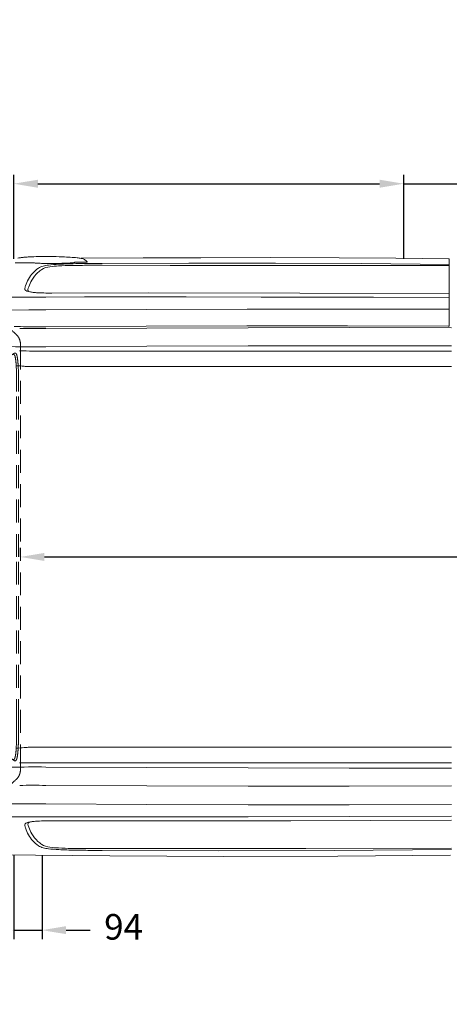
# Model space of a CAD drawing. Units: millimetres. Extents: x 0 to 17320, y 0 to 12230.
# Drawn here: x 5150 to 6577, y 2794 to 6065 of the extents above; entities that cross this region are included whole.
import ezdxf

# ---------------------------------------------------------------- set-up
doc = ezdxf.new("R2010")
doc.units = ezdxf.units.MM
doc.header["$LTSCALE"] = 12
doc.linetypes.add('AUSGEZOGEN', pattern=[0])
doc.linetypes.add('VERDECKT', pattern=[9.525, 6.35, -3.175])
for name, color, linetype in [('100', 7, 'AUSGEZOGEN'), ('101', 7, 'AUSGEZOGEN'), ('102', 7, 'Continuous'), ('132', 7, 'Continuous')]:
    doc.layers.add(name, color=color, linetype=linetype)
doc.styles.get("Standard").update_dxf_attribs({"font": 'romans.shx', "height": 85})
doc.dimstyles.new('ISO-25', dxfattribs={"dimtxt": 2.5, "dimasz": 2.5, "dimexe": 1.25, "dimexo": 0.625, "dimtad": 1, "dimtxsty": 'Standard', "dimcen": 2.5, "dimadec": 0, "dimazin": 0, "dimtfac": 1, "dimtmove": 0, "dimatfit": 3, "dimfxl": 1, "dimarcsym": 0})

# ---------------------------------------------------------------- blocks, each defined once
blk = doc.blocks.new('T31_IT3-IT4-XA4-IT5_IR6_D03')
at = {"layer": '100', "linetype": 'Continuous', "lineweight": 18}
for p, q in [((1593.670562, 992.412336), (1800.262513, 993.693165)), ((1800.262513, 993.693165), (1991.770129, 994.311467)), ((1991.770129, 994.311467), (2221.580247, 994.566281)), ((2221.580247, 994.566281), (2451.395162, 994.006911)), ((2451.395162, 994.006911), (2638.874264, 992.741206)), ((2638.874264, 992.741206), (2814.524625, 991.010952)), ((2817, 861.660817), (2817, 988.511073)), ((1422.172054, 977.314058), (1436.524195, 977.439148)), ((1663.361073, 968.896019), (1889.067092, 968.634294)), ((1663.508516, 975.325931), (1951.266992, 976.4164)), ((1889.067092, 968.634294), (2114.773081, 968.405306)), ((1951.266992, 976.4164), (2239.02763, 976.195398)), ((2114.773081, 968.405306), (2340.479119, 968.210072)), ((2239.02763, 976.195398), (2526.78389, 974.659193)), ((2340.479119, 968.210072), (2817, 968.059055)), ((2526.78389, 974.659193), (2817, 971.76245)), ((1306.742353, 862.991636), (1475.986396, 863.51545)), ((1475.986337, 863.501893), (1604.513813, 863.794782)), ((1496.235928, 876.866875), (1818.515743, 877.477942)), ((1604.513813, 863.794782), (1733.041515, 863.955457)), ((1733.041515, 863.955457), (1943.200018, 863.95285)), ((1818.515743, 877.477942), (2320.156022, 876.613973)), ((1943.200018, 863.95285), (2192.145778, 863.600812)), ((2192.145778, 863.600812), (2441.090977, 862.962844)), ((2320.156022, 876.613973), (2817, 874.999244)), ((2441.090977, 862.962844), (2565.56335, 862.565641)), ((2565.56335, 862.565641), (2817, 861.660817)), ((2817, 768.135722), (2817, 861.660817)), ((1363.976429, 820.380566), (1419.978503, 820.499193)), ((1419.978503, 820.499193), (1475.980324, 820.701329)), ((1475.980324, 820.701329), (1810.61189, 822.16338)), ((1810.61189, 822.16338), (2145.244607, 823.369897)), ((2145.244607, 823.369897), (2479.878892, 823.681045)), ((2479.878892, 823.681045), (2817, 822.860205)), ((1475.97744, 758.931561), (1812.107779, 760.644385)), ((1476.013559, 765.058306), (1810.25727, 766.423345)), ((1810.25727, 766.423345), (2144.502101, 767.460283)), ((1812.107779, 760.644385), (2148.240622, 761.702198)), ((2144.502101, 767.460283), (2478.748393, 767.490944)), ((2148.240622, 761.702198), (2484.375035, 761.826311)), ((2478.748393, 767.490944), (2812.992187, 766.195769)), ((2484.375035, 761.826311), (2823.999999, 760.800869)), ((1475.974765, 698.008706), (1812.104441, 699.760849)), ((1812.104441, 699.760849), (2148.236511, 700.909282)), ((2148.236511, 700.909282), (2484.370029, 701.507346)), ((2484.370029, 701.507346), (2823.999999, 701.58451)), ((1475.871808, 684.050068), (1749.528856, 684.050068)), ((1749.528856, 684.050068), (2023.185904, 684.050068)), ((2023.185904, 684.050068), (2296.842952, 684.050068)), ((2296.842952, 684.050068), (2574, 684.050068)), ((2574, 684.050068), (2823.999999, 684.050068)), ((1457.179952, 632.354451), (2824, 632.413677)), ((1457.179952, -632.354963), (2824, -632.414189)), ((1475.871808, -684.05058), (1749.528856, -684.05058)), ((1749.528856, -684.05058), (2023.185904, -684.05058)), ((2023.185904, -684.05058), (2296.842952, -684.05058)), ((2296.842952, -684.05058), (2574, -684.05058)), ((2574, -684.05058), (2824, -684.05058)), ((1475.974765, -698.009218), (1812.104373, -699.761362)), ((1812.104373, -699.761362), (2148.23641, -700.909803)), ((2148.23641, -700.909803), (2484.369937, -701.507858)), ((2484.369937, -701.507858), (2823.999999, -701.584988)), ((1475.97744, -758.932073), (1812.10775, -760.644896)), ((1812.10775, -760.644896), (2148.240583, -761.702707)), ((2148.240583, -761.702707), (2484.37502, -761.826824)), ((2484.37502, -761.826824), (2823.999999, -760.801381)), ((1300.000001, -820.36016), (1389.732523, -820.423305)), ((1389.732523, -820.423305), (1475.980324, -820.701841)), ((1475.980324, -820.701841), (1812.110666, -822.170422)), ((1812.110666, -822.170422), (2148.24197, -823.377918)), ((2148.24197, -823.377918), (2484.375224, -823.677894)), ((2484.375224, -823.677894), (2823.999999, -822.835025)), ((1299.999999, -862.97128), (1475.986396, -863.515962)), ((1475.986396, -863.515964), (1812.116728, -864.005453)), ((1496.231001, -876.859979), (1496.235928, -876.867387)), ((1496.235928, -876.867387), (1761.086243, -877.273718)), ((1761.086243, -877.273718), (2025.941793, -877.175015)), ((1812.116728, -864.005453), (2148.247273, -863.698033)), ((2025.941793, -877.175015), (2290.796937, -876.687933)), ((2148.247273, -863.698033), (2484.376911, -862.841532)), ((2290.796937, -876.687933), (2555.651439, -875.923681)), ((2484.376911, -862.841532), (2823.999999, -861.649814)), ((2555.651439, -875.923681), (2823.999999, -874.973084)), ((1663.361073, -968.896531), (1889.067092, -968.634806)), ((1663.508516, -975.326443), (2049.183427, -976.488669)), ((1889.067092, -968.634806), (2114.773081, -968.405818)), ((2049.183427, -976.488669), (2434.858231, -975.294278)), ((2114.773081, -968.405818), (2340.479119, -968.210584)), ((2340.479119, -968.210584), (2823.999999, -968.057349)), ((2434.858231, -975.294278), (2823.999999, -971.681088)), ((1309.631538, -989.223536), (1688.799547, -993.185783)), ((1688.799547, -993.185783), (2067.984859, -994.790325)), ((2067.984859, -994.790325), (2447.172798, -994.029336)), ((2447.172798, -994.029336), (2820.515012, -990.943211))]:
    blk.add_line(p, q, dxfattribs=at)
for centre, radius, start, end in [((1416.467205, 819.392068), 176.451809, 96.957063, 100.752057), ((1432.514049, 694.456934), 302.4118, 94.893557, 97.10785), ((1454.648422, 438.439586), 559.384149, 93.319392, 94.915493), ((1472.32423, 148.103337), 850.257168, 91.381759, 93.375668), ((1475.752066, 6.083422), 992.318444, 89.67343, 91.381885), ((1468.013861, -315.547875), 1314.00189, 87.701077, 89.415952), ((1456.756283, -692.381143), 1690.987861, 86.171756, 87.832116), ((1545.291203, 621.152622), 374.474457, 84.656246, 86.269417), ((1566.169957, 844.732157), 149.922173, 81.957001, 84.64319), ((1575.438843, 909.786), 84.211409, 77.226386, 82.008452), ((1582.485835, 940.764677), 52.441334, 70.341146, 77.251757), ((1587.812748, 955.690061), 36.59384, 61.532121, 70.333687), ((1592.272194, 963.658717), 27.463322, 38.451065, 61.786317), ((2814.5, 988.511073), 2.5, 0, 89.435623), ((1366.307031, 6687.965827), 5710.925015, 270.084106, 270.560484), ((1508.954843, 874.447434), 102.208527, 123.817777, 137.710956), ((1441.057581, 987.762201), 11.274618, 246.29124, 268.351927), ((1455.123783, 1120.263558), 144.489707, 264.284146, 267.347503), ((1473.439527, 1452.838897), 477.565177, 266.998961, 268.146663), ((1521.673648, 866.373275), 106.424719, 123.593187, 132.376367), ((1479.409285, 920.400772), 47.597386, 104.06645, 125.056167), ((1483.673979, 1754.911529), 779.810921, 268.112887, 269.476268), ((1495.072639, 905.576666), 59.052514, 95.057934, 123.139732), ((1500.197477, 837.859563), 132.716105, 96.585219, 104.111111), ((1492.718778, 2231.60488), 1256.575775, 269.262551, 270.601202), ((1542.450487, 473.839893), 499.179777, 92.609524, 96.611405), ((1534.709434, 628.675492), 338.705371, 92.712324, 97.608037), ((1494.431369, 2258.903479), 1283.856457, 270.511994, 271.947953), ((1577.606547, -163.771214), 1132.306899, 90.78629, 92.983012), ((1602.171249, -611.035724), 1585.682653, 90.669628, 92.980451), ((1513.991429, 1694.750144), 719.364355, 271.918303, 273.495391), ((1549.855464, 1133.065889), 156.546127, 272.9272, 277.356013), ((1621.546546, -2738.435812), 3707.342026, 90.024695, 90.919263), ((1569.259515, 985.877358), 8.094461, 274.529318, 299.743851), ((1530.829089, 4688.505669), 3709.899173, 270.64773, 271.105605), ((1691.47023, -5912.962505), 6888.345188, 90.23258, 90.89695), ((1597.110613, 1296.326896), 317.074056, 270.95811, 272.489696), ((1609.007404, 1016.354789), 36.850472, 272.919375, 274.855568), ((1611.262522, 990.433083), 10.831039, 274.575718, 278.967283), ((1612.661897, 981.539469), 1.828011, 279.092019, 302.926364), ((1613.387495, 980.426971), 0.499826, 302.429538, 38.288599), ((1638.696843, -12068.038428), 13036.957778, 89.891604, 90.082396), ((1531.331428, 860.952074), 128.397276, 151.05311, 162.112753), ((1513.688465, 870.657561), 108.261038, 137.912872, 151.028658), ((1537.847343, 857.757961), 124.643775, 150.245018, 161.4937), ((1521.353919, 867.033814), 105.721467, 132.489639, 150.173118), ((1410.803635, 889.9389), 4.477099, 171.257642, 219.880343), ((1472.398907, 877.229136), 67.364576, 159.891844, 168.534795), ((1414.906541, 893.635896), 9.9982, 221.062606, 242.814833), ((1423.368346, 909.190019), 27.703254, 241.944308, 253.723835), ((1421.013804, 887.099887), 4.2, 167.33279, 217.53814), ((1490.010263, 871.592349), 74.917715, 159.914284, 167.33279), ((1423.453908, 888.974826), 7.277257, 217.53814, 238.49602), ((1436.345311, 950.792493), 71.279859, 253.083137, 259.186449), ((1450.840575, 1026.1831), 148.051287, 259.15024, 263.557954), ((1464.974278, 1147.843089), 270.52916, 263.474416, 266.691152), ((1479.886722, 1406.733917), 529.849118, 266.697114, 269.577477), ((1488.538814, 2400.059854), 1523.212426, 269.527572, 270.289529), ((1426.543925, 3707.551817), 2942.580859, 268.928716, 269.742186), ((1432.03833, 5746.353397), 4987.616033, 269.513288, 270.504729), ((1438.876496, 7042.980979), 6278.032317, 269.766608, 270.338531), ((2813.031413, 773.968599), 7.772934, 269.711532, 281.544807), ((2813.634135, 771.297458), 5.03552, 280.908269, 299.173027), ((2815.427342, 768.342418), 1.586183, 294.641834, 352.512493), ((1437.264946, 3926.928544), 3229.151929, 268.644163, 270.686856), ((1461.006396, 6131.918089), 5447.888303, 269.248758, 270.156341), ((1372.875745, 385.683493), 249.744159, 82.721721, 88.616453), ((1419.726889, 767.223242), 134.669742, 263.514401, 269.119648), ((1454.327498, 3741.465219), 3109.112076, 269.324222, 270.052566), ((1372.875745, -385.684005), 249.744159, 271.383547, 277.278279), ((1419.726889, -767.223754), 134.669742, 90.880352, 96.485599), ((1454.327498, -3741.465731), 3109.112076, 89.947434, 90.675778), ((1461.006396, -6131.918601), 5447.888303, 89.843659, 90.751242), ((1437.264946, -3926.929056), 3229.151929, 89.313144, 91.355837), ((1432.03833, -5746.353909), 4987.616033, 89.495271, 90.486712), ((1423.368346, -909.190531), 27.703254, 106.276165, 118.055692), ((1436.345311, -950.793005), 71.279859, 100.813551, 106.916863), ((1423.453908, -888.975338), 7.277257, 121.50398, 142.46186), ((1430.102277, -899.822799), 20, 99.320277, 121.50398), ((1450.840575, -1026.183612), 148.051287, 96.442046, 100.84976), ((1464.974278, -1147.843601), 270.52916, 93.308848, 96.525584), ((1479.886722, -1406.734429), 529.849118, 90.422523, 93.302886), ((1488.538814, -2400.060366), 1523.212426, 89.710471, 90.472428), ((1410.803635, -889.939412), 4.477099, 140.119657, 188.742358), ((1472.398907, -877.229648), 67.364576, 191.465205, 200.108156), ((1414.906541, -893.636408), 9.9982, 117.185167, 138.937394), ((1531.331428, -860.952586), 128.397276, 197.887247, 208.94689), ((1421.013804, -887.100399), 4.2, 142.46186, 192.66721), ((1490.010263, -871.592861), 74.917715, 192.66721, 200.085716), ((1537.847343, -857.758473), 124.643775, 198.5063, 209.754982), ((1513.688465, -870.658073), 108.261038, 208.971342, 222.087128), ((1521.353919, -867.034326), 105.721467, 209.826882, 227.510361), ((1508.954843, -874.447946), 102.208527, 222.289044, 236.182223), ((1521.673648, -866.373787), 106.424719, 227.623633, 236.406813), ((1479.409285, -920.401284), 47.597386, 234.943833, 255.93355), ((1495.072639, -905.577178), 59.052514, 236.860268, 264.942066), ((1500.197477, -837.860075), 132.716105, 255.888889, 263.414781), ((1542.450487, -473.840405), 499.179777, 263.388595, 267.390476), ((1534.709434, -628.676004), 338.705371, 262.391963, 267.287676), ((1577.606547, 163.770702), 1132.306899, 267.016988, 269.21371), ((1599.212854, 644.969288), 1619.42388, 267.186502, 269.094742), ((1621.546546, 2738.4353), 3707.342026, 269.080737, 269.975305), ((1649.059427, 3044.746958), 4019.707248, 268.924751, 269.437265), ((1700.756171, 8358.135592), 9333.347358, 269.440278, 269.771374), ((1638.696843, 12068.037916), 13036.957778, 269.917604, 270.108396)]:
    blk.add_arc(centre, radius, start, end, dxfattribs=at)
blk = doc.blocks.new('T31_FKA_D03')
at = {"layer": '101', "linetype": 'VERDECKT', "lineweight": 18}
for p, q in [((1337.54048, 830.629778), (1340.772817, 867.575564)), ((1343.473934, 870.300731), (1346.890822, 870.629564)), ((1350.096559, 869.74), (1350.492274, 874.263036)), ((1351.05551, 818.048495), (1351.062829, 857.762612)), ((1307.099133, 813.105917), (1335.155505, 828.657811)), ((1341.156146, 782.042276), (1341.174864, 849.19467)), ((1291.965556, 727.585369), (1296.844524, 797.015492)), ((1348.471554, 798.32112), (1348.47623, 776.226798)), ((1350.152537, 809.852201), (1350.768057, 812.862873)), ((1339.069818, 751.867738), (1340.6963, 771.15378)), ((1285.666694, 695.027499), (1287.484985, 720.878441)), ((1324.838652, 702.000351), (1333.60159, 726.130297)), ((1274.61372, 690.378392), (1280.679021, 690.378376)), ((1392.344806, 698.954), (1392.54169, -0.000188)), ((1265.614151, 660.803986), (1265.614151, 681.378378)), ((1265.784091, 659.509891), (1272.758586, 633.480722)), ((1321.535265, 683.202016), (1321.580708, 580.751991)), ((1272.928957, -0.000256), (1272.928957, 632.187557)), ((1319.091183, -0.000071), (1319.420121, 575.51664)), ((1320.436554, 577.753539), (1320.818693, 578.2491)), ((1343.935145, 583.52168), (1343.940786, -0.000256)), ((1379.395354, -0.000256), (1379.395354, 549.210735)), ((1385.86838, -0.00026), (1385.86838, 549.21072)), ((1272.928957, -632.188069), (1272.928957, -0.000256)), ((1319.091183, -0.000441), (1319.420121, -575.517152)), ((1343.935145, -583.522192), (1343.940786, -0.000256)), ((1379.395354, -549.211247), (1379.395354, -0.000256)), ((1385.86838, -549.211232), (1385.86838, -0.000252)), ((1392.344806, -698.954512), (1392.54169, -0.000324)), ((1320.436554, -577.754051), (1320.818693, -578.249612)), ((1321.535265, -683.202528), (1321.580708, -580.752503)), ((1265.784091, -659.510403), (1272.758586, -633.481234)), ((1265.614151, -681.37889), (1265.614151, -660.804498)), ((1274.61372, -690.378904), (1280.679021, -690.378888)), ((1285.666694, -695.028011), (1287.484985, -720.878953)), ((1324.838652, -702.000863), (1333.60159, -726.130809)), ((1291.965556, -727.585881), (1296.844524, -797.016004)), ((1339.069818, -751.86825), (1340.6963, -771.154292)), ((1341.156146, -782.042788), (1341.174864, -849.195182)), ((1348.471554, -798.321632), (1348.47623, -776.22731)), ((1307.099133, -813.106429), (1335.155505, -828.658323)), ((1350.152537, -809.852713), (1350.768057, -812.863385)), ((1337.54048, -830.63029), (1340.772817, -867.576076)), ((1351.05551, -818.049007), (1351.062829, -857.763124)), ((1343.473934, -870.301243), (1346.890822, -870.630076)), ((1350.096559, -869.740512), (1350.492274, -874.263548))]:
    blk.add_line(p, q, dxfattribs=at)
for centre, radius, start, end in [((1277.556924, 849.900391), 63.621854, 359.364437, 10.192986), ((1343.761621, 867.31436), 3.000196, 95.49162, 175.005363), ((1346.506879, 874.611713), 4.000616, 275.507201, 355.003336), ((1352.490463, 869.711197), 2.394078, 179.310667, 193.019351), ((1330.403867, 865.469916), 20.097943, 7.346602, 10.614211), ((1244.485786, 853.931913), 106.787059, 4.446206, 7.591709), ((1282.324119, 858.266955), 68.740561, 359.579622, 3.288675), ((1332.731281, 833.031127), 5.000275, 299.000548, 354.997679), ((1326.307837, 816.819545), 24.778168, 350.811457, 2.842929), ((1316.799348, 795.610959), 20.004193, 119.006517, 175.973839), ((1633.625838, 762.639832), 287.378009, 170.544203, 172.867663), ((1211.156151, 782.078511), 130, 355.179384, 359.98403), ((1368.476229, 776.231031), 20, 180.012127, 223.409577), ((1623.021061, 1017.022717), 370.390792, 223.409577, 228.494862), ((1289.00762, 720.815843), 1.523921, 125.374585, 177.645809), ((1233.500231, 792.546736), 89.176848, 307.774019, 308.668333), ((1284.206522, 729.313598), 8.124489, 308.09375, 327.728392), ((1286.207282, 728.09171), 5.780493, 327.380141, 354.974745), ((1242.549239, 758.925076), 96.778242, 340.192249, 355.818121), ((1349.072269, 707.435885), 43, 5.027577, 48.494862), ((1274.613994, 681.378104), 9.000287, 90.001742, 179.998258), ((1280.679024, 695.378374), 4.999997, 269.999976, 355.975967), ((1376.53526, 683.226412), 55, 160.0412, 180.025414), ((1274.465676, 700.872469), 117.894741, 359.0676, 5.027577), ((1270.612805, 660.803866), 4.999085, 179.998616, 195.001381), ((1380.193102, 640.788856), 33.078277, 141.608228, 159.168511), ((1443.982931, 587.017982), 116.496699, 136.960085, 140.364335), ((1400.493789, 626.750587), 57.597193, 125.993738, 136.321461), ((1372.287035, 660.623189), 13.52451, 114.766744, 127.754792), ((1368.427086, 669.56536), 3.795481, 67.484068, 118.410089), ((1423.785087, 591.188544), 100.079099, 120.854446, 124.817074), ((1367.889239, 668.267904), 5.2, 31.868935, 67.484068), ((1360.344597, 663.577451), 14.083804, 16.555648, 31.868935), ((1374.080833, 674.551173), 3.024424, 73.114674, 122.43664), ((1341.098005, 657.110451), 34.382675, 13.548647, 17.746641), ((1259.746796, 639.439149), 117.624866, 5.44773, 12.63349), ((1373.538961, 672.200012), 5.4341, 34.478147, 74.848341), ((1366.160115, 667.306807), 14.287517, 15.178954, 33.902955), ((1321.426231, 653.554449), 61.081519, 8.696691, 16.642139), ((1172.588332, 628.751088), 211.968095, 4.541044, 9.240913), ((1267.929871, 632.186747), 4.999086, 0.009284, 15.001381), ((1564.317836, 610.855622), 219.91698, 171.844666, 177.51841), ((1396.316888, 635.084819), 50.178147, 159.628435, 172.01824), ((1071.191436, 617.286227), 307.459743, 2.84715, 6.221462), ((455.356818, 589.653831), 923.911565, 0.312653, 2.661649), ((946.17767, 609.332911), 439.207758, 1.596153, 4.727795), ((167.113204, 584.769367), 1218.657484, 0.41501, 1.730321), ((2031.257737, 589.424638), 687.34794, 177.418952, 180.492063), ((-3046.575007, 558.259664), 4425.979611, 359.882859, 0.471678), ((-3153.136192, 558.144229), 4539.013364, 359.887233, 0.447516), ((1322.423755, 575.501214), 3.003646, 131.421595, 179.70411), ((1317.225913, 580.71037), 4.354988, 325.586521, 0.547563), ((-3046.575007, -558.260176), 4425.979611, 359.528322, 0.117141), ((-3153.136192, -558.144741), 4539.013364, 359.552484, 0.112767), ((1322.423755, -575.501726), 3.003646, 180.29589, 228.578405), ((1317.225913, -580.710882), 4.354988, 359.452437, 34.413479), ((2031.257737, -589.42515), 687.34794, 179.507937, 182.581048), ((1564.317836, -610.856134), 219.91698, 182.48159, 188.155334), ((455.356818, -589.654343), 923.911565, 357.338351, 359.687347), ((167.113204, -584.769879), 1218.657484, 358.269679, 359.58499), ((1267.929871, -632.187259), 4.999086, 344.998619, 359.990716), ((1396.316888, -635.085331), 50.178147, 187.98176, 200.371565), ((1380.193102, -640.789368), 33.078277, 200.831489, 218.391772), ((1259.746796, -639.439661), 117.624866, 347.36651, 354.55227), ((1071.191436, -617.286739), 307.459743, 353.778538, 357.15285), ((1172.588332, -628.7516), 211.968095, 350.759087, 355.458956), ((946.17767, -609.333423), 439.207758, 355.272205, 358.403847), ((1274.613994, -681.378616), 9.000287, 180.001742, 269.998258), ((1270.612805, -660.804378), 4.999085, 164.998619, 180.001384), ((1376.53526, -683.226924), 55, 179.974586, 199.9588), ((1443.982931, -587.018494), 116.496699, 219.635665, 223.039915), ((1400.493789, -626.751099), 57.597193, 223.678539, 234.006262), ((1372.287035, -660.623701), 13.52451, 232.245208, 245.233256), ((1368.427086, -669.565872), 3.795481, 241.589911, 292.515932), ((1423.785087, -591.189056), 100.079099, 235.182926, 239.145554), ((1367.889239, -668.268416), 5.2, 292.515932, 328.131065), ((1360.344597, -663.577963), 14.083804, 328.131065, 343.444352), ((1374.080833, -674.551685), 3.024424, 237.56336, 286.885326), ((1341.098005, -657.110963), 34.382675, 342.253359, 346.451353), ((1373.538961, -672.200524), 5.4341, 285.151659, 325.521853), ((1366.160115, -667.307319), 14.287517, 326.097045, 344.821046), ((1321.426231, -653.554961), 61.081519, 343.357861, 351.303309), ((1280.679024, -695.378886), 4.999997, 4.024033, 90.000024), ((1349.072269, -707.436397), 43, 311.505138, 354.972423), ((1274.465676, -700.872981), 117.894741, 354.972423, 0.9324), ((1289.00762, -720.816355), 1.523921, 182.354191, 234.625415), ((1233.500231, -792.547248), 89.176848, 51.331667, 52.225981), ((1284.206522, -729.31411), 8.124489, 32.271608, 51.90625), ((1286.207282, -728.092222), 5.780493, 5.025255, 32.619859), ((1242.549239, -758.925588), 96.778242, 4.181879, 19.807751), ((1623.021061, -1017.023229), 370.390792, 131.505138, 136.590423), ((1211.156151, -782.079023), 130, 0.01597, 4.820616), ((1368.476229, -776.231543), 20, 136.590423, 179.987873), ((1316.799348, -795.611471), 20.004193, 184.026161, 240.993483), ((1633.625838, -762.640344), 287.378009, 187.132337, 189.455797), ((1326.307837, -816.820057), 24.778168, 357.157071, 9.188543), ((1332.731281, -833.031639), 5.000275, 5.002321, 60.999452), ((1277.556924, -849.900903), 63.621854, 349.807014, 0.635563), ((1343.761621, -867.314872), 3.000196, 184.994637, 264.50838), ((1346.506879, -874.612225), 4.000616, 4.996664, 84.492799), ((1352.490463, -869.711709), 2.394078, 166.980649, 180.689333), ((1330.403867, -865.470428), 20.097943, 349.385789, 352.653398), ((1244.485786, -853.932425), 106.787059, 352.408291, 355.553794), ((1282.324119, -858.267467), 68.740561, 356.711325, 0.420378)]:
    blk.add_arc(centre, radius, start, end, dxfattribs=at)
blk = doc.blocks.new('*D34')
at = {"layer": '102', "color": 0, "lineweight": -2}
for p, q in [((5130, 5270.6), (5130, 5550)), ((6425.4, 5270.6), (6425.4, 5550)), ((5210, 5520), (6345.4, 5520)), ((6425.4, 5520), (7912.1, 5520))]:
    blk.add_line(p, q, dxfattribs=at)
at = {"layer": '102', "color": 0}
for points in [[(5210, 5533.3), (5210, 5506.7), (5130, 5520)], [(6345.4, 5533.3), (6345.4, 5506.7), (6425.4, 5520)]]:
    blk.add_solid(points, dxfattribs=at)
at = {"layer": 'Defpoints', "color": 0}
for p in [(6425.4, 5520), (5130, 5270), (6425.4, 5270)]:
    blk.add_point(p, dxfattribs=at)
at = {"layer": '102', "color": 0, "insert": (7208.7, 5580), "char_height": 70, "attachment_point": 5}
blk.add_mtext('51.2 clear width of door', dxfattribs=at)
blk = doc.blocks.new('*D35')
at = {"layer": '102', "color": 0, "lineweight": -2}
for p, q in [((5130, 3289.4), (5130, 3010)), ((5224, 3289.4), (5224, 3010)), ((5050, 3040), (4970, 3040)), ((5130, 3040), (5224, 3040)), ((5304, 3040), (5384, 3040))]:
    blk.add_line(p, q, dxfattribs=at)
at = {"layer": '102', "color": 0}
for points in [[(5050, 3053.3), (5050, 3026.7), (5130, 3040)], [(5304, 3053.3), (5304, 3026.7), (5224, 3040)]]:
    blk.add_solid(points, dxfattribs=at)
at = {"layer": 'Defpoints', "color": 0}
for p in [(5130, 3290), (5224, 3290), (5224, 3040)]:
    blk.add_point(p, dxfattribs=at)
at = {"layer": '102', "color": 0, "insert": (5494.8, 3040), "char_height": 85, "attachment_point": 5}
blk.add_mtext('94', dxfattribs=at)
blk = doc.blocks.new('*D36')
at = {"layer": '102', "color": 0, "lineweight": -2}
for p, q in [((5152, 4280.6), (5152, 4310)), ((9436, 4280.6), (9436, 4310)), ((5232, 4280), (9356, 4280))]:
    blk.add_line(p, q, dxfattribs=at)
at = {"layer": '102', "color": 0}
for points in [[(5232, 4293.3), (5232, 4266.7), (5152, 4280)], [(9356, 4293.3), (9356, 4266.7), (9436, 4280)]]:
    blk.add_solid(points, dxfattribs=at)
at = {"layer": 'Defpoints', "color": 0}
for p in [(5152, 4280), (9436, 4280), (9436, 4280)]:
    blk.add_point(p, dxfattribs=at)
at = {"layer": '102', "color": 0, "insert": (7294, 4362.5), "char_height": 85, "attachment_point": 5}
blk.add_mtext('on the floor 173.2', dxfattribs=at)
blk = doc.blocks.new('*D61')
at = {"layer": '132', "color": 0, "lineweight": -2}
for p, q in [((9598.6, 8375.4), (9695.8, 8404.4)), ((9698.6, 7928), (9765.2, 7928))]:
    blk.add_line(p, q, dxfattribs=at)
blk.add_arc((8096.7, 7928), 1638.6, 2.0981, 14.491, dxfattribs=at)
at = {"layer": '132', "color": 0}
for points in [[(9673.5, 8335.3), (9692.7, 8340.7), (9667, 8395.8)], [(9744.1, 7988.2), (9724.1, 7987.8), (9735.2, 7928)]]:
    blk.add_solid(points, dxfattribs=at)
at = {"layer": 'Defpoints', "color": 0}
for p in [(9598, 8375.3), (9704.8, 8242.3), (8096.7, 7928), (9698, 7928)]:
    blk.add_point(p, dxfattribs=at)

msp = doc.modelspace()

# ---------------------------------------------------------------- block references
at = {"layer": '100'}
for name in ['T31_IT3-IT4-XA4-IT5_IR6_D03', 'T31_FKA_D03']:
    msp.add_blockref(name, (3760, 4280), dxfattribs=at)

# ---------------------------------------------------------------- dimensions: what is measured, and where the dimension line sits
at = {"layer": '102'}
for base, p1, p2, text, override, picture, middle in [((6425.4, 5520), (5130, 5270), (6425.4, 5270), '51.2 clear width of door', {"dimtxt": 85, "dimasz": 80, "dimexe": 30, "dimgap": 25}, '*D34', (7208.733333, 5580)), ((9436, 4280), (5152, 4280), (9436, 4280), 'on the floor 173.2', {"dimtxt": 85, "dimasz": 80, "dimexe": 30, "dimgap": 40}, '*D36', (7294, 4362.5))]:
    dim = msp.add_linear_dim(base=base, p1=p1, p2=p2, text=text, dimstyle='ISO-25', override=override, dxfattribs=at)
    dim.commit()
    dim.dimension.update_dxf_attribs({"geometry": picture, "text_midpoint": middle})
dim = msp.add_linear_dim(base=(5224, 3040), p1=(5130, 3290), p2=(5224, 3290), dimstyle='ISO-25', override={"dimtxt": 85, "dimasz": 80, "dimexe": 30, "dimgap": 40, "dimtad": 0}, dxfattribs=at)
dim.commit()
dim.dimension.update_dxf_attribs({"geometry": '*D35', "text_midpoint": (5494.833333, 3040)})
at = {"layer": '132'}
dim = msp.add_angular_dim_3p(base=(9704.795154, 8242.321248), center=(8096.659, 7928), p1=(9698.005207, 7928), p2=(9598.005207, 8375.260799), text=' ', dimstyle='ISO-25', override={"dimtxt": 85, "dimasz": 60, "dimexe": 30, "dimgap": 40}, dxfattribs=at)
dim.commit()
dim.dimension.update_dxf_attribs({"geometry": '*D61', "text_midpoint": (0, 0)})

doc.saveas('drawing.dxf')
